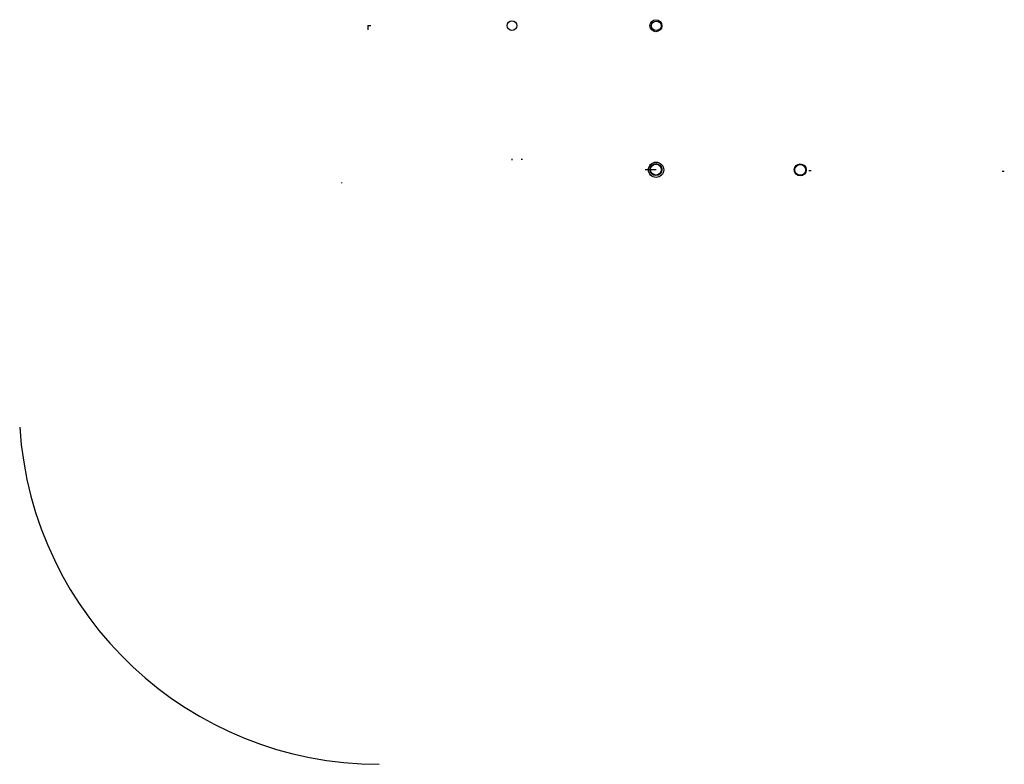
# Model space of a CAD drawing. Units: millimetres. Extents: x -3250 to 850, y -2476 to 623.
import ezdxf

# ---------------------------------------------------------------- set-up
doc = ezdxf.new("R2010")
doc.units = ezdxf.units.MM
for name, color, linetype in [('30', 30, 'Continuous'), ('5', 5, 'Continuous'), ('Warstwa2', 50, 'Continuous')]:
    doc.layers.add(name, color=color, linetype=linetype)

msp = doc.modelspace()

# ---------------------------------------------------------------- linework, layer by layer
for p, q in [((-1799.9, 598.3, 551), (-1799.9, 585.7, 551)), ((-1908.1, -57.8, 600.8), (-1908.1, -54.8, 600.8))]:
    msp.add_line(p, q)
at = {"extrusion": (0, -1, 0)}
msp.add_line((850.5, -9.3, 2042.6), (842, -9.3, 2042.6), dxfattribs=at)
at = {"color": 51}
for centre, radius in [((-1199.9, 598.3, 1), 20), ((-600.4, 597.8, 1), 25), ((-600.4, 597.8, 1), 25), ((-598.8, 597.2, 1), 20), ((-600.4, -1.1, 1), 25), ((-600.4, -1.1, 1), 22.5), ((0.7, -2.2, 1), 25), ((0.7, -2.2, 1), 22.5)]:
    msp.add_circle(centre, radius, dxfattribs=at)
at = {"layer": '30'}
for p, q in [((-1199.9, 43.3, 1), (-1199.9, 38.8, 1)), ((-599.9, -1.7, 1), (-644.9, -1.7, 1))]:
    msp.add_line(p, q, dxfattribs=at)
msp.add_circle((-599.9, -1.7, 1), 31.8, dxfattribs=at)
at = {"layer": '5'}
msp.add_arc((-1753.4, -975.7, 1), 1500, 183.7331, 270, dxfattribs=at)
at = {"layer": 'Warstwa2'}
for q in [(-1799.9, 580.7, 1), (-1787.5, 598.3, 1)]:
    msp.add_line((-1799.9, 598.3, 1), q, dxfattribs=at)
at = {"layer": 'Warstwa2', "extrusion": (0, -1, 0)}
for p, q in [((-1156.7, 41.6, 2161), (-1161, 41.6, 2161)), ((-1156.7, 41.6, 2131), (-1156.7, 41.6, 2161)), ((45.7, -6.3, 2107.6), (36.4, -6.3, 2107.6))]:
    msp.add_line(p, q, dxfattribs=at)

doc.saveas('drawing.dxf')
